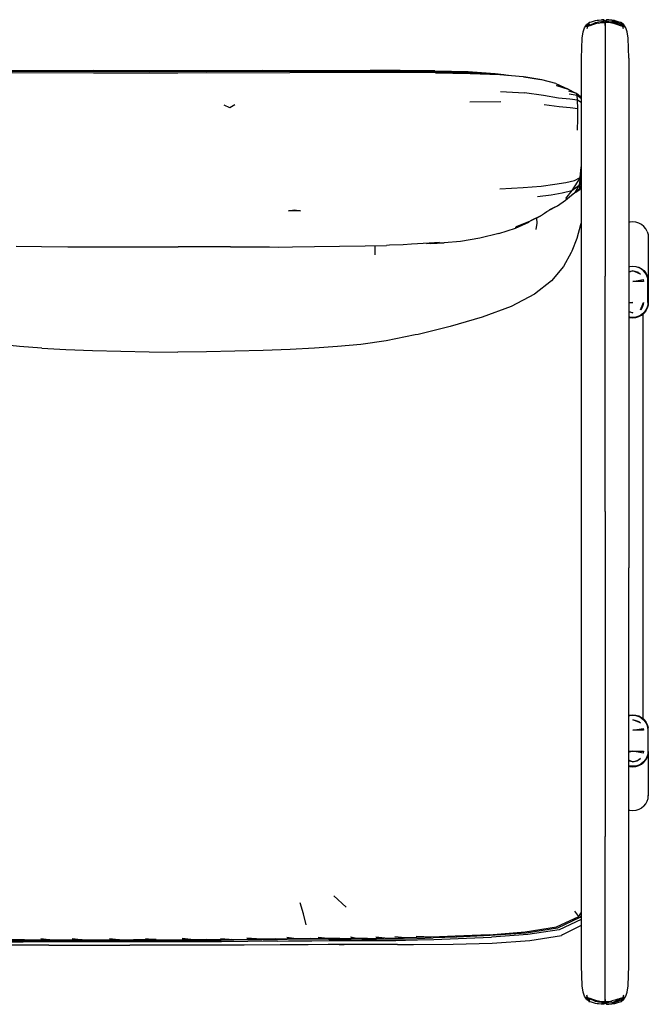
# Model space of a CAD drawing. Units: metres. Extents: x -1.23 to 1.23, y -0.48 to 0.48.
# Drawn here: x 0.62 to 1.23, y -0.48 to 0.48 of the extents above; entities that cross this region are included whole.
import ezdxf

# ---------------------------------------------------------------- set-up
doc = ezdxf.new("R2010")
doc.units = ezdxf.units.M
doc.header["$MEASUREMENT"] = 0

# ---------------------------------------------------------------- blocks, each defined once
blk = doc.blocks.new('66a554b5-d3e7-4b74-85b6-5cba14cc6b2c')
for p, q in [((1.17319, 0.47196), (1.17259, 0.46983)), ((1.17512, 0.47635), (1.17506, 0.47617)), ((1.18897, 0.47834), (1.18897, 0.47837)), ((1.19005, 0.47736), (1.19005, 0.47737)), ((1.19042, 0.47418), (1.19042, 0.47606)), ((1.19046, 0.47333), (1.19078, 0.47472)), ((1.20571, 0.47635), (1.20572, 0.47634)), ((0.69301, 0.42846), (0.58809, 0.42867)), ((0.91026, 0.42827), (0.63997, 0.42827)), ((1.02479, 0.42891), (0.99129, 0.42914)), ((1.0886, 0.40863), (1.11208, 0.40742)), ((1.15434, 0.4111), (1.15366, 0.4114)), ((1.16714, 0.40165), (1.16707, 0.40225)), ((1.16714, 0.40206), (1.16707, 0.40225)), ((1.08886, 0.39881), (1.05889, 0.39831)), ((1.19042, 0.40115), (1.19042, 0.2294)), ((1.16179, 0.31091), (1.15833, 0.30846)), ((1.21353, 0.28749), (1.21353, -0.0543)), ((0.96668, 0.2587), (0.96642, 0.24993)), ((1.23235, 0.26729), (1.23235, 0.22441)), ((1.22184, 0.2332), (1.22075, 0.23287)), ((1.22238, 0.23291), (1.22138, 0.23261)), ((1.22266, 0.23276), (1.22171, 0.23247)), ((1.22656, 0.23583), (1.2263, 0.23561)), ((1.22664, 0.23533), (1.22691, 0.23555)), ((1.22681, 0.23519), (1.22707, 0.23541)), ((1.19042, 0.00046), (1.19042, 0.2294)), ((1.21379, 0.19506), (1.21736, 0.19358)), ((1.22742, -0.20131), (1.22742, 0.1928)), ((1.21449, 0.18941), (1.21379, 0.18963)), ((1.1673, -0.19816), (1.1673, 0.14112)), ((1.19042, 0.00046), (1.19042, -0.16912)), ((1.21353, -0.19816), (1.21353, -0.0543)), ((1.19042, -0.16912), (1.19042, -0.31553)), ((1.21353, -0.31553), (1.21353, -0.19816)), ((1.23234, -0.23291), (1.23234, -0.2758)), ((1.21379, -0.24143), (1.21397, -0.24138)), ((1.22176, -0.24169), (1.22184, -0.24171)), ((1.22238, -0.24142), (1.22223, -0.24137)), ((1.22266, -0.24127), (1.22247, -0.24121)), ((1.22384, -0.24565), (1.22403, -0.24593)), ((1.22533, -0.24524), (1.22505, -0.24501)), ((1.2263, -0.24412), (1.22656, -0.24433)), ((1.2269, -0.24405), (1.22664, -0.24384)), ((1.22681, -0.2437), (1.22707, -0.24391)), ((1.21443, -0.29017), (1.21379, -0.28997)), ((1.19042, -0.4622), (1.19042, -0.31553)), ((0.93882, -0.384), (0.92671, -0.37296)), ((1.16707, -0.39599), (1.14564, -0.40601)), ((0.62597, -0.41582), (0.57022, -0.41577)), ((0.7208, -0.41794), (0.62493, -0.41794)), ((0.70851, -0.41646), (0.66244, -0.41646)), ((0.74388, -0.41646), (0.70851, -0.41646)), ((0.75625, -0.41794), (0.7208, -0.41794)), ((0.81663, -0.41448), (0.82916, -0.41551)), ((0.97639, -0.41439), (0.96741, -0.41329)), ((0.99556, -0.41405), (0.98591, -0.41311)), ((1.17319, -0.47196), (1.17259, -0.46982)), ((1.17512, -0.47635), (1.17506, -0.47617)), ((1.18673, -0.47693), (1.18898, -0.47715)), ((1.18897, -0.47834), (1.18897, -0.47837)), ((1.19042, -0.47606), (1.19043, -0.47606)), ((1.20572, -0.47634), (1.20571, -0.47635)), ((1.20824, -0.46982), (1.20765, -0.47196))]:
    blk.add_line(p, q)
for points in [[(1.16908, 0.46676, 0), (1.17038, 0.47058, 0), (1.17228, 0.47372, 0), (1.17496, 0.47575, 0)], [(1.17536, 0.47262, 0), (1.17319, 0.47196, 0), (1.17206, 0.47209, 0), (1.17225, 0.47321, 0)], [(1.17246, 0.47411, 0), (1.17228, 0.47372, 0), (1.17225, 0.47321, 0)], [(1.1736, 0.47343, 0), (1.17307, 0.47279, 0), (1.17388, 0.47278, 0), (1.17578, 0.47356, 0), (1.1783, 0.47469, 0), (1.18101, 0.47569, 0), (1.18385, 0.47644, 0), (1.18673, 0.47693, 0), (1.18898, 0.47716, 0)], [(1.17426, 0.47294, 0), (1.1736, 0.47343, 0), (1.17557, 0.47438, 0)], [(1.17496, 0.47575, 0), (1.17797, 0.47694, 0), (1.18089, 0.4777, 0), (1.18379, 0.47821, 0)], [(1.18379, 0.47523, 0), (1.1809, 0.47453, 0), (1.17809, 0.47362, 0), (1.17536, 0.47262, 0)], [(1.18255, 0.47801, 0), (1.18379, 0.47824, 0), (1.1867, 0.47856, 0), (1.18897, 0.47837, 0), (1.19005, 0.47737, 0), (1.19008, 0.47725, 0)], [(1.18379, 0.47821, 0), (1.1867, 0.47854, 0), (1.18897, 0.47834, 0), (1.18672, 0.47841, 0), (1.18898, 0.47827, 0), (1.19006, 0.47736, 0), (1.19042, 0.47601, 0)], [(1.18379, 0.47523, 0), (1.1867, 0.47569, 0), (1.18897, 0.47591, 0), (1.19005, 0.47593, 0), (1.19042, 0.4759, 0)], [(1.18898, 0.47716, 0), (1.18898, 0.4775, 0), (1.18898, 0.47827, 0), (1.18897, 0.47834, 0)], [(1.19006, 0.47716, 0), (1.19042, 0.47711, 0), (1.19006, 0.47715, 0), (1.18898, 0.47716, 0)], [(1.19006, 0.47609, 0), (1.19042, 0.47606, 0), (1.19042, 0.4771, 0), (1.19072, 0.47714, 0), (1.19042, 0.47711, 0)], [(1.19013, 0.47334, 0), (1.19006, 0.47339, 0), (1.19042, 0.47398, 0)], [(1.19011, 0.47714, 0), (1.19042, 0.4771, 0), (1.19011, 0.47715, 0)], [(1.1904, 0.47606, 0), (1.19042, 0.47606, 0), (1.19043, 0.47606, 0)], [(1.19185, 0.47827, 0), (1.19078, 0.47736, 0), (1.19042, 0.47601, 0)], [(1.19042, 0.47711, 0), (1.19078, 0.47715, 0), (1.19042, 0.47711, 0), (1.19042, 0.47606, 0), (1.19078, 0.47609, 0)], [(1.19042, 0.47601, 0), (1.19042, 0.47553, 0), (1.19042, 0.47474, 0)], [(1.19993, 0.47453, 0), (1.19704, 0.47523, 0), (1.19413, 0.47569, 0), (1.19186, 0.47591, 0), (1.19078, 0.47593, 0), (1.19042, 0.4759, 0)], [(1.19042, 0.47474, 0), (1.19042, 0.47398, 0), (1.19042, 0.47313, 0)], [(1.19042, 0.47333, 0), (1.19042, 0.46943, 0), (1.19042, 0.46225, 0), (1.19042, 0.40115, 0)], [(1.19951, 0.47789, 0), (1.19704, 0.47824, 0), (1.19413, 0.47856, 0), (1.19186, 0.47837, 0), (1.19078, 0.47737, 0), (1.19076, 0.47729, 0)], [(1.19078, 0.47573, 0), (1.19078, 0.47672, 0), (1.19078, 0.47736, 0)], [(1.19078, 0.47716, 0), (1.19185, 0.47716, 0), (1.19411, 0.47693, 0), (1.19698, 0.47644, 0)], [(1.19185, 0.47827, 0), (1.19413, 0.47854, 0), (1.19704, 0.47821, 0), (1.19995, 0.4777, 0), (1.20287, 0.47694, 0), (1.20587, 0.47575, 0)], [(1.19185, 0.47716, 0), (1.19185, 0.4775, 0), (1.19185, 0.47827, 0), (1.19186, 0.47834, 0), (1.19186, 0.47837, 0)], [(1.20259, 0.47538, 0), (1.19982, 0.47634, 0), (1.19698, 0.47713, 0)], [(1.19698, 0.47644, 0), (1.19982, 0.47569, 0), (1.20253, 0.47469, 0), (1.20505, 0.47356, 0)], [(1.20765, 0.47196, 0), (1.20547, 0.47262, 0), (1.20274, 0.47362, 0), (1.19993, 0.47453, 0)], [(1.20505, 0.47356, 0), (1.20695, 0.47278, 0), (1.20776, 0.47279, 0), (1.20724, 0.47343, 0), (1.20526, 0.47438, 0), (1.20259, 0.47538, 0)], [(1.21327, 0.44118, 0), (1.21269, 0.46055, 0), (1.21176, 0.46676, 0), (1.21046, 0.47058, 0), (1.20855, 0.47372, 0), (1.20587, 0.47575, 0)], [(1.20824, 0.46983, 0), (1.20765, 0.47196, 0), (1.20877, 0.47209, 0)], [(1.20829, 0.47428, 0), (1.20838, 0.47411, 0), (1.20855, 0.47372, 0), (1.20858, 0.47321, 0), (1.20877, 0.47209, 0)], [(1.16756, 0.44118, 0), (1.16814, 0.46055, 0), (1.16908, 0.46676, 0)], [(1.1673, 0.14112, 0), (1.16733, 0.40108, 0), (1.16756, 0.44118, 0)], [(1.21327, 0.44118, 0), (1.2135, 0.40108, 0), (1.21353, 0.28749, 0)], [(0.41061, 0.41643, 0), (0.42324, 0.42017, 0), (0.43978, 0.42289, 0), (0.42425, 0.42049, 0), (0.44012, 0.42331, 0), (0.46226, 0.42522, 0), (0.49092, 0.42636, 0), (0.52482, 0.42691, 0), (0.55875, 0.4271, 0), (0.61422, 0.42713, 0), (0.69302, 0.42705, 0)], [(0.63997, 0.42827, 0), (0.58809, 0.42829, 0), (0.55894, 0.42824, 0)], [(0.693, 0.42913, 0), (0.66611, 0.429, 0), (0.58809, 0.42916, 0)], [(0.99129, 0.42914, 0), (0.96214, 0.42916, 0), (0.88412, 0.429, 0), (0.85723, 0.42913, 0), (0.80251, 0.42899, 0), (0.77512, 0.42896, 0), (0.693, 0.42913, 0)], [(0.69301, 0.42846, 0), (0.74772, 0.42835, 0), (0.72032, 0.42861, 0), (0.77512, 0.42851, 0), (0.82991, 0.42861, 0)], [(0.69302, 0.42705, 0), (0.72018, 0.427, 0), (0.74781, 0.42697, 0)], [(0.74781, 0.42697, 0), (0.77512, 0.42695, 0), (0.8841, 0.42708, 0)], [(0.82991, 0.42861, 0), (0.80251, 0.42835, 0), (0.96214, 0.42867, 0), (0.99129, 0.42865, 0), (1.02478, 0.42842, 0), (1.05728, 0.42759, 0), (1.08332, 0.42579, 0)], [(1.02541, 0.42691, 0), (0.99148, 0.4271, 0), (0.9622, 0.42714, 0), (0.8841, 0.42708, 0)], [(0.91026, 0.42827, 0), (0.96214, 0.42829, 0), (0.99129, 0.42824, 0), (1.02478, 0.42799, 0), (1.05722, 0.42715, 0), (1.07434, 0.42595, 0)], [(1.02479, 0.42891, 0), (1.05739, 0.42807, 0), (1.08363, 0.42626, 0), (1.09657, 0.4245, 0)], [(1.02541, 0.42691, 0), (1.05932, 0.42636, 0), (1.08808, 0.42522, 0)], [(1.08418, 0.42546, 0), (1.08307, 0.42561, 0), (1.0572, 0.42744, 0), (1.08332, 0.42579, 0)], [(1.09208, 0.42489, 0), (1.08354, 0.42603, 0), (1.09443, 0.42468, 0)], [(1.08808, 0.42522, 0), (1.11071, 0.42331, 0), (1.12767, 0.42047, 0)], [(1.14255, 0.41639, 0), (1.12897, 0.42015, 0), (1.11142, 0.42288, 0), (1.12767, 0.42047, 0)], [(1.14255, 0.41639, 0), (1.15366, 0.4114, 0), (1.14328, 0.41473, 0), (1.15434, 0.4111, 0), (1.16112, 0.40762, 0)], [(1.16713, 0.39817, 0), (1.16359, 0.40024, 0), (1.15603, 0.40119, 0), (1.14498, 0.40223, 0), (1.13058, 0.40474, 0), (1.11208, 0.40742, 0)], [(1.15467, 0.4095, 0), (1.16248, 0.40723, 0), (1.1665, 0.40374, 0)], [(1.1553, 0.40642, 0), (1.16306, 0.4051, 0), (1.16248, 0.40723, 0)], [(1.16379, 0.39239, 0), (1.16359, 0.40024, 0), (1.16306, 0.4051, 0), (1.16707, 0.40225, 0), (1.1665, 0.40374, 0)], [(0.8305, 0.3957, 0), (0.82563, 0.39274, 0), (0.82021, 0.39544, 0)], [(1.13128, 0.39608, 0), (1.14575, 0.39416, 0), (1.15651, 0.39324, 0), (1.16379, 0.39239, 0)], [(1.16362, 0.37103, 0), (1.16374, 0.38234, 0), (1.16379, 0.39239, 0)], [(1.16047, 0.32235, 0), (1.16604, 0.32514, 0), (1.16709, 0.33512, 0), (1.16711, 0.33545, 0)], [(1.16711, 0.32911, 0), (1.16604, 0.32514, 0), (1.15809, 0.31254, 0), (1.16516, 0.31774, 0), (1.16078, 0.31055, 0)], [(1.16711, 0.3262, 0), (1.16604, 0.32514, 0), (1.16516, 0.31774, 0), (1.1671, 0.32321, 0)], [(1.0879, 0.31427, 0), (1.11069, 0.3153, 0), (1.12813, 0.31684, 0), (1.14156, 0.3186, 0), (1.15225, 0.32032, 0), (1.16047, 0.32235, 0)], [(1.15587, 0.30636, 0), (1.16078, 0.31055, 0), (1.16543, 0.31407, 0), (1.1671, 0.31807, 0)], [(1.1671, 0.31971, 0), (1.16516, 0.31774, 0), (1.16543, 0.31407, 0), (1.1671, 0.31576, 0)], [(1.12454, 0.30659, 0), (1.13787, 0.30836, 0), (1.14869, 0.31039, 0), (1.15809, 0.31254, 0), (1.15175, 0.30476, 0)], [(1.14148, 0.29634, 0), (1.13636, 0.29389, 0), (1.14396, 0.29758, 0), (1.15183, 0.303, 0), (1.15587, 0.30636, 0)], [(1.16179, 0.31091, 0), (1.1658, 0.31349, 0), (1.1671, 0.31472, 0)], [(0.89425, 0.29292, 0), (0.88274, 0.29266, 0), (0.88841, 0.29358, 0), (0.89425, 0.29292, 0)], [(1.12952, 0.28915, 0), (1.12863, 0.28836, 0), (1.11797, 0.28308, 0), (1.12805, 0.28797, 0), (1.11763, 0.28257, 0), (1.10384, 0.27727, 0)], [(1.12952, 0.28915, 0), (1.13142, 0.29045, 0), (1.13386, 0.29203, 0), (1.14148, 0.29634, 0)], [(1.08717, 0.27059, 0), (1.10319, 0.27607, 0), (1.11628, 0.28188, 0), (1.10322, 0.27642, 0), (1.11635, 0.28203, 0)], [(1.11635, 0.28203, 0), (1.10352, 0.27687, 0), (1.11696, 0.28227, 0), (1.10384, 0.27727, 0)], [(1.12375, 0.28575, 0), (1.12391, 0.2809, 0), (1.12289, 0.27474, 0)], [(1.16282, 0.26586, 0), (1.16316, 0.26634, 0), (1.16673, 0.27935, 0), (1.16704, 0.28079, 0)], [(1.23124, 0.27268, 0), (1.22985, 0.27527, 0), (1.22798, 0.27755, 0), (1.22571, 0.27942, 0), (1.22311, 0.28081, 0), (1.22029, 0.28166, 0), (1.21736, 0.28195, 0), (1.21443, 0.28166, 0), (1.21379, 0.28147, 0)], [(1.08717, 0.27059, 0), (1.06868, 0.26603, 0), (1.04992, 0.26308, 0)], [(1.23124, 0.27268, 0), (1.23209, 0.26986, 0), (1.23235, 0.26729, 0)], [(0.87317, 0.25755, 0), (0.88641, 0.25769, 0), (0.90782, 0.25799, 0), (0.93236, 0.25829, 0), (0.95719, 0.25865, 0), (0.9779, 0.25898, 0)], [(0.99426, 0.25975, 0), (0.98089, 0.25931, 0), (0.9779, 0.25898, 0)], [(1.01663, 0.2611, 0), (1.02935, 0.26192, 0), (1.01948, 0.26148, 0), (1.00228, 0.26041, 0), (0.99426, 0.25975, 0)], [(1.04992, 0.26308, 0), (1.0341, 0.26176, 0), (1.03266, 0.26145, 0), (1.02081, 0.26114, 0), (1.0341, 0.26176, 0), (1.0234, 0.26137, 0), (1.01663, 0.2611, 0)], [(1.16282, 0.26586, 0), (1.1581, 0.25351, 0), (1.15745, 0.25232, 0), (1.14979, 0.23853, 0), (1.13837, 0.22486, 0), (1.12173, 0.21182, 0)], [(0.6179, 0.25829, 0), (0.64274, 0.25799, 0), (0.66825, 0.25776, 0), (0.69478, 0.25766, 0), (0.72178, 0.25764, 0), (0.74864, 0.25763, 0), (0.77538, 0.25764, 0)], [(0.82636, 0.25766, 0), (0.80179, 0.25765, 0), (0.77538, 0.25764, 0)], [(0.82636, 0.25766, 0), (0.84764, 0.25767, 0), (0.86422, 0.25761, 0), (0.87317, 0.25755, 0)], [(1.21379, 0.23858, 0), (1.21443, 0.23877, 0), (1.21736, 0.23906, 0)], [(1.21379, 0.23846, 0), (1.21445, 0.23866, 0), (1.21736, 0.23895, 0)], [(1.23204, 0.2035, 0), (1.23204, 0.22435, 0), (1.2318, 0.22687, 0), (1.23096, 0.22964, 0), (1.2296, 0.23218, 0), (1.22777, 0.23441, 0), (1.22554, 0.23624, 0), (1.22299, 0.2376, 0), (1.22023, 0.23844, 0), (1.21736, 0.23872, 0), (1.21449, 0.23844, 0), (1.21379, 0.23823, 0)], [(1.21379, 0.2336, 0), (1.21536, 0.23408, 0), (1.21736, 0.23428, 0), (1.21379, 0.23319, 0)], [(1.21736, 0.23906, 0), (1.22029, 0.23877, 0), (1.22311, 0.23792, 0), (1.22571, 0.23653, 0), (1.22798, 0.23466, 0), (1.22985, 0.23239, 0), (1.23124, 0.22979, 0)], [(1.21736, 0.23895, 0), (1.22027, 0.23866, 0), (1.22307, 0.23781, 0), (1.22565, 0.23643, 0), (1.22792, 0.23458, 0)], [(1.21937, 0.23408, 0), (1.22129, 0.23349, 0), (1.22307, 0.23254, 0), (1.22462, 0.23127, 0), (1.21736, 0.23428, 0), (1.21937, 0.23408, 0)], [(1.23115, 0.22974, 0), (1.22977, 0.23232, 0), (1.22792, 0.23458, 0)], [(1.23124, 0.22979, 0), (1.23209, 0.22697, 0), (1.23235, 0.22441, 0), (1.23235, 0.20352, 0), (1.23209, 0.20096, 0), (1.23124, 0.19814, 0), (1.22985, 0.19554, 0)], [(1.23115, 0.22974, 0), (1.232, 0.22694, 0), (1.23226, 0.22438, 0), (1.23226, 0.20351, 0)], [(1.22744, 0.22601, 0), (1.22762, 0.22414, 0), (1.21736, 0.22414, 0), (1.22744, 0.22601, 0)], [(1.12173, 0.21182, 0), (1.09919, 0.19986, 0), (1.07092, 0.18934, 0), (1.03969, 0.18025, 0)], [(1.21379, 0.20371, 0), (1.21736, 0.20371, 0), (1.21379, 0.20305, 0)], [(1.23204, 0.2035, 0), (1.2318, 0.20098, 0), (1.23096, 0.19822, 0), (1.2296, 0.19567, 0), (1.22777, 0.19344, 0), (1.22554, 0.19161, 0), (1.22299, 0.19025, 0), (1.22023, 0.18941, 0), (1.21736, 0.18913, 0), (1.21449, 0.18941, 0)], [(1.22744, 0.20184, 0), (1.22685, 0.19992, 0), (1.2259, 0.19814, 0), (1.22462, 0.19658, 0), (1.22762, 0.20371, 0), (1.22744, 0.20184, 0)], [(1.23226, 0.20351, 0), (1.23201, 0.20095, 0), (1.23116, 0.19815, 0)], [(1.21736, 0.19358, 0), (1.21536, 0.19377, 0), (1.21379, 0.19425, 0)], [(1.22308, 0.19007, 0), (1.22566, 0.19145, 0), (1.22792, 0.19331, 0), (1.22978, 0.19557, 0), (1.23116, 0.19815, 0)], [(1.22985, 0.19554, 0), (1.22798, 0.19327, 0), (1.22571, 0.1914, 0), (1.22311, 0.19001, 0)], [(1.22308, 0.19007, 0), (1.22028, 0.18922, 0), (1.21736, 0.18893, 0), (1.21445, 0.18922, 0), (1.21379, 0.18942, 0)], [(1.21379, 0.18935, 0), (1.21443, 0.18916, 0), (1.21736, 0.18887, 0), (1.22029, 0.18916, 0), (1.22311, 0.19001, 0)], [(1.03969, 0.18025, 0), (1.00869, 0.17263, 0), (1.0057, 0.17224, 0), (0.97751, 0.16631, 0), (0.95288, 0.16289, 0), (0.93036, 0.16091, 0), (0.90795, 0.15922, 0), (0.88416, 0.15781, 0), (0.85805, 0.15686, 0), (0.83056, 0.1562, 0), (0.80284, 0.15563, 0), (0.77512, 0.15537, 0)], [(0.64306, 0.15926, 0), (0.62136, 0.161, 0), (0.59956, 0.16301, 0), (0.57551, 0.16642, 0)], [(0.64306, 0.15926, 0), (0.66632, 0.15782, 0), (0.69221, 0.15686, 0), (0.71967, 0.1562, 0), (0.74739, 0.15563, 0), (0.77512, 0.15537, 0)], [(1.16814, -0.46051, 0), (1.16756, -0.44081, 0), (1.16733, -0.39998, 0), (1.1673, -0.19816, 0)], [(1.21379, -0.19786, 0), (1.21443, -0.19766, 0), (1.21736, -0.19737, 0), (1.22029, -0.19766, 0)], [(1.22028, -0.19772, 0), (1.21736, -0.19743, 0), (1.21445, -0.19772, 0), (1.21379, -0.19792, 0)], [(1.21379, -0.19813, 0), (1.21449, -0.19792, 0), (1.21736, -0.19764, 0), (1.22023, -0.19792, 0), (1.22299, -0.19876, 0), (1.22554, -0.20012, 0), (1.22777, -0.20195, 0), (1.2296, -0.20418, 0), (1.23096, -0.20672, 0), (1.2318, -0.20948, 0), (1.23204, -0.212, 0)], [(1.22978, -0.20408, 0), (1.22792, -0.20181, 0), (1.22566, -0.19995, 0), (1.22308, -0.19857, 0), (1.22028, -0.19772, 0)], [(1.22029, -0.19766, 0), (1.22311, -0.19852, 0), (1.22571, -0.1999, 0), (1.22798, -0.20177, 0)], [(1.21379, -0.24708, 0), (1.21443, -0.24728, 0), (1.21736, -0.24757, 0), (1.22029, -0.24728, 0), (1.22311, -0.24642, 0), (1.22571, -0.24504, 0), (1.22798, -0.24317, 0), (1.22985, -0.24089, 0), (1.23124, -0.2383, 0), (1.23209, -0.23548, 0), (1.23234, -0.23291, 0), (1.23234, -0.21203, 0), (1.23209, -0.20946, 0)], [(1.21936, -0.20228, 0), (1.22129, -0.20286, 0), (1.22307, -0.20381, 0), (1.22462, -0.20509, 0), (1.21736, -0.20208, 0), (1.21936, -0.20228, 0)], [(1.22762, -0.21222, 0), (1.21736, -0.21222, 0), (1.22743, -0.21035, 0), (1.22762, -0.21222, 0)], [(1.22798, -0.20177, 0), (1.22985, -0.20405, 0), (1.23124, -0.20665, 0), (1.23209, -0.20946, 0)], [(1.23225, -0.23289, 0), (1.23226, -0.21201, 0), (1.23201, -0.20946, 0), (1.23116, -0.20666, 0), (1.22978, -0.20408, 0)], [(1.23204, -0.212, 0), (1.23204, -0.23286, 0), (1.2318, -0.23538, 0), (1.23096, -0.23814, 0), (1.2296, -0.24069, 0), (1.22777, -0.24292, 0), (1.22554, -0.24475, 0), (1.22299, -0.24611, 0), (1.22023, -0.24694, 0), (1.21736, -0.24723, 0), (1.21449, -0.24694, 0), (1.21379, -0.24673, 0)], [(1.21379, -0.23264, 0), (1.21736, -0.23264, 0), (1.21379, -0.23331, 0)], [(1.22743, -0.23451, 0), (1.21736, -0.23264, 0), (1.22762, -0.23264, 0), (1.22743, -0.23451, 0)], [(1.23225, -0.23289, 0), (1.232, -0.23544, 0), (1.23115, -0.23824, 0), (1.22977, -0.24082, 0)], [(1.21379, -0.2413, 0), (1.21736, -0.24278, 0), (1.21536, -0.24258, 0), (1.21379, -0.24211, 0)], [(1.22027, -0.24716, 0), (1.21736, -0.24745, 0), (1.21445, -0.24716, 0), (1.21379, -0.24696, 0)], [(1.21936, -0.24258, 0), (1.21736, -0.24278, 0), (1.22129, -0.242, 0), (1.21936, -0.24258, 0)], [(1.22565, -0.24494, 0), (1.22307, -0.24632, 0), (1.22027, -0.24716, 0)], [(1.22307, -0.24105, 0), (1.22129, -0.242, 0), (1.22462, -0.23977, 0), (1.22307, -0.24105, 0)], [(1.22565, -0.24494, 0), (1.22791, -0.24308, 0), (1.22977, -0.24082, 0)], [(1.22798, -0.28606, 0), (1.22985, -0.28378, 0), (1.23124, -0.28118, 0), (1.23209, -0.27837, 0), (1.23234, -0.2758, 0), (1.23234, -0.27569, 0)], [(1.22798, -0.28606, 0), (1.22571, -0.28792, 0), (1.22311, -0.28931, 0), (1.22029, -0.29017, 0), (1.21736, -0.29045, 0), (1.21443, -0.29017, 0)], [(1.19995, -0.4777, 0), (1.20287, -0.47694, 0), (1.20587, -0.47575, 0), (1.20855, -0.47372, 0), (1.21046, -0.47058, 0), (1.21176, -0.46675, 0), (1.21269, -0.46051, 0), (1.21327, -0.44081, 0), (1.2135, -0.39998, 0), (1.21353, -0.31553, 0)], [(0.38512, -0.37597, 0), (0.38661, -0.38464, 0), (0.39725, -0.40305, 0), (0.41674, -0.41312, 0), (0.44295, -0.41714, 0), (0.47287, -0.4182, 0), (0.5364, -0.41793, 0), (0.62493, -0.41794, 0)], [(0.89991, -0.40117, 0), (0.8972, -0.39077, 0), (0.89401, -0.37985, 0)], [(1.11272, -0.40826, 0), (1.14306, -0.40327, 0), (1.16484, -0.39305, 0), (1.16707, -0.38975, 0)], [(1.16055, -0.388, 0), (1.16363, -0.39181, 0), (1.16484, -0.39305, 0)], [(1.16707, -0.39256, 0), (1.16596, -0.39422, 0), (1.14413, -0.40441, 0)], [(0.98853, -0.42045, 0), (1.00411, -0.42053, 0), (1.04274, -0.42003, 0), (1.08052, -0.41907, 0), (1.11714, -0.41657, 0), (1.14796, -0.41156, 0)], [(1.07775, -0.41087, 0), (1.04457, -0.41231, 0), (1.022, -0.41321, 0), (1.00689, -0.41258, 0)], [(1.14413, -0.40441, 0), (1.1137, -0.4093, 0), (1.07861, -0.41181, 0), (1.04629, -0.41314, 0), (1.02311, -0.41395, 0)], [(1.04563, -0.41227, 0), (1.07775, -0.41087, 0), (1.11272, -0.40826, 0)], [(1.14564, -0.40601, 0), (1.11519, -0.41085, 0), (1.08, -0.41332, 0)], [(1.16709, -0.40205, 0), (1.14902, -0.41093, 0), (1.14796, -0.41156, 0)], [(0.47411, -0.41666, 0), (0.53738, -0.41644, 0), (0.66244, -0.41646, 0)], [(0.62597, -0.41582, 0), (0.6419, -0.41564, 0), (0.65072, -0.41564, 0)], [(0.64197, -0.41468, 0), (0.65242, -0.41583, 0), (0.66198, -0.41583, 0)], [(0.66198, -0.41583, 0), (0.67256, -0.41564, 0), (0.68198, -0.41564, 0)], [(0.67227, -0.41468, 0), (0.68387, -0.41583, 0), (0.69621, -0.41583, 0)], [(0.69621, -0.41583, 0), (0.70854, -0.41564, 0), (0.71853, -0.41564, 0)], [(0.70854, -0.41469, 0), (0.72049, -0.41583, 0), (0.73199, -0.41583, 0)], [(0.75397, -0.41564, 0), (0.74382, -0.41564, 0), (0.73199, -0.41583, 0)], [(0.74367, -0.41468, 0), (0.75598, -0.41583, 0), (0.76807, -0.41583, 0)], [(0.74388, -0.41646, 0), (0.77934, -0.41645, 0), (0.79086, -0.41642, 0), (0.80379, -0.41635, 0), (0.81706, -0.41625, 0)], [(0.87206, -0.41711, 0), (0.85813, -0.41731, 0), (0.84324, -0.41748, 0), (0.8175, -0.41774, 0), (0.80416, -0.41784, 0), (0.7911, -0.41791, 0), (0.77947, -0.41794, 0), (0.75625, -0.41794, 0)], [(0.76807, -0.41583, 0), (0.77931, -0.41564, 0), (0.78877, -0.41561, 0)], [(0.80343, -0.41572, 0), (0.79063, -0.41579, 0), (0.77922, -0.41468, 0)], [(0.80343, -0.41572, 0), (0.81691, -0.41544, 0), (0.82715, -0.41534, 0)], [(0.93179, -0.42035, 0), (0.93681, -0.42058, 0), (0.92134, -0.4205, 0), (0.90181, -0.4206, 0), (0.87464, -0.42076, 0), (0.83957, -0.42099, 0), (0.80365, -0.42116, 0)], [(0.92159, -0.4152, 0), (0.90477, -0.41533, 0), (0.89789, -0.41539, 0), (0.88143, -0.41555, 0), (0.87022, -0.41568, 0), (0.8566, -0.41584, 0), (0.8296, -0.41613, 0), (0.81706, -0.41625, 0)], [(0.82916, -0.41551, 0), (0.84226, -0.41519, 0), (0.85379, -0.41506, 0)], [(0.86962, -0.41506, 0), (0.85603, -0.41521, 0), (0.84201, -0.41423, 0)], [(0.86962, -0.41506, 0), (0.88123, -0.41475, 0), (0.88868, -0.41467, 0)], [(0.87206, -0.41711, 0), (0.8825, -0.41694, 0), (0.89089, -0.41691, 0), (0.89823, -0.41688, 0), (0.90521, -0.41682, 0), (0.92206, -0.41669, 0)], [(0.90419, -0.41469, 0), (0.89011, -0.41483, 0), (0.881, -0.41378, 0)], [(0.90419, -0.41469, 0), (0.912, -0.41445, 0), (0.9196, -0.41439, 0)], [(0.93263, -0.41449, 0), (0.92103, -0.41456, 0), (0.91164, -0.41348, 0)], [(0.92159, -0.4152, 0), (0.9333, -0.41513, 0), (0.94369, -0.4151, 0), (0.9496, -0.41508, 0), (0.95396, -0.41509, 0), (0.96023, -0.41509, 0), (0.96828, -0.4151, 0), (0.9772, -0.41506, 0), (0.98648, -0.41495, 0), (0.99605, -0.41476, 0)], [(0.92206, -0.41669, 0), (0.9339, -0.41662, 0), (0.94432, -0.41655, 0), (0.95002, -0.41649, 0), (0.95434, -0.41655, 0), (0.96076, -0.41659, 0), (0.96896, -0.4166, 0), (0.97785, -0.41656, 0), (0.98699, -0.41645, 0)], [(0.98853, -0.42045, 0), (0.96852, -0.42046, 0), (0.94625, -0.42041, 0), (0.93179, -0.42035, 0)], [(0.93263, -0.41449, 0), (0.94348, -0.41428, 0), (0.94811, -0.41428, 0)], [(0.95953, -0.41444, 0), (0.949, -0.41444, 0), (0.94296, -0.41331, 0)], [(0.95953, -0.41444, 0), (0.96792, -0.41427, 0), (0.9752, -0.41424, 0)], [(0.97639, -0.41439, 0), (0.98629, -0.41411, 0), (0.9945, -0.41395, 0)], [(0.98699, -0.41645, 0), (0.99647, -0.41627, 0), (1.00795, -0.41597, 0), (1.02389, -0.41545, 0)], [(1.02085, -0.41316, 0), (1.00727, -0.41361, 0), (0.99556, -0.41405, 0)], [(0.99605, -0.41476, 0), (1.00746, -0.41446, 0), (1.02311, -0.41395, 0)], [(1.02389, -0.41545, 0), (1.04745, -0.41463, 0), (1.08, -0.41332, 0)], [(0.64969, -0.42121, 0), (0.6267, -0.4212, 0), (0.59764, -0.42119, 0)], [(0.64969, -0.42121, 0), (0.66189, -0.42118, 0), (0.67452, -0.42119, 0), (0.69505, -0.4212, 0), (0.71576, -0.42121, 0), (0.72855, -0.42118, 0)], [(0.80365, -0.42116, 0), (0.77139, -0.42118, 0), (0.74401, -0.42119, 0), (0.72855, -0.42118, 0)], [(1.17228, -0.47372, 0), (1.17038, -0.47058, 0), (1.16908, -0.46675, 0), (1.16814, -0.46051, 0)], [(1.19042, -0.47333, 0), (1.19042, -0.46943, 0), (1.19042, -0.4622, 0)], [(1.17319, -0.47196, 0), (1.17206, -0.47209, 0), (1.17225, -0.47321, 0), (1.17228, -0.47372, 0), (1.17246, -0.47411, 0)], [(1.17797, -0.47694, 0), (1.17496, -0.47575, 0), (1.17228, -0.47372, 0)], [(1.1783, -0.47469, 0), (1.17578, -0.47356, 0), (1.17388, -0.47278, 0), (1.17307, -0.47279, 0), (1.1736, -0.47343, 0)], [(1.17319, -0.47196, 0), (1.17536, -0.47262, 0), (1.17809, -0.47362, 0), (1.1809, -0.47453, 0), (1.18379, -0.47522, 0), (1.1867, -0.47568, 0)], [(1.17426, -0.47294, 0), (1.1736, -0.47343, 0), (1.17557, -0.47438, 0)], [(1.18897, -0.47834, 0), (1.1867, -0.47853, 0), (1.18379, -0.47821, 0), (1.18089, -0.4777, 0), (1.17797, -0.47694, 0)], [(1.18673, -0.47693, 0), (1.18385, -0.47644, 0), (1.18101, -0.47569, 0), (1.1783, -0.47469, 0)], [(1.19008, -0.47726, 0), (1.19005, -0.47737, 0), (1.18897, -0.47837, 0), (1.1867, -0.47857, 0), (1.18379, -0.47824, 0), (1.18256, -0.47801, 0)], [(1.1867, -0.47568, 0), (1.18897, -0.47591, 0), (1.19005, -0.47593, 0), (1.19042, -0.4759, 0)], [(1.18897, -0.47834, 0), (1.18672, -0.47841, 0), (1.18898, -0.47826, 0), (1.19006, -0.47736, 0)], [(1.19006, -0.47716, 0), (1.19042, -0.4771, 0), (1.19006, -0.47716, 0), (1.18898, -0.47715, 0), (1.18898, -0.4775, 0), (1.18898, -0.47826, 0), (1.18897, -0.47834, 0)], [(1.19013, -0.47334, 0), (1.19006, -0.47339, 0), (1.19042, -0.47398, 0), (1.19042, -0.47313, 0)], [(1.19006, -0.47609, 0), (1.19042, -0.47606, 0), (1.19042, -0.47418, 0)], [(1.19006, -0.47736, 0), (1.19042, -0.47601, 0), (1.19078, -0.47736, 0), (1.19186, -0.47837, 0)], [(1.19078, -0.47609, 0), (1.19042, -0.47606, 0), (1.19042, -0.4771, 0), (1.19011, -0.47714, 0), (1.19042, -0.47711, 0), (1.19072, -0.47715, 0), (1.19042, -0.4771, 0)], [(1.1904, -0.47606, 0), (1.19042, -0.47606, 0), (1.19042, -0.4771, 0)], [(1.19042, -0.47398, 0), (1.19042, -0.47474, 0), (1.19042, -0.47553, 0), (1.19042, -0.47601, 0)], [(1.19042, -0.4759, 0), (1.19078, -0.47593, 0), (1.19186, -0.47591, 0), (1.19413, -0.47568, 0), (1.19704, -0.47522, 0)], [(1.19078, -0.47715, 0), (1.19042, -0.47711, 0), (1.19078, -0.47716, 0), (1.19185, -0.47715, 0)], [(1.19995, -0.4777, 0), (1.19704, -0.47821, 0), (1.19413, -0.47853, 0), (1.19185, -0.47826, 0), (1.19078, -0.47737, 0), (1.19075, -0.47725, 0)], [(1.19078, -0.47573, 0), (1.19078, -0.47671, 0), (1.19078, -0.47736, 0)], [(1.19698, -0.47644, 0), (1.19411, -0.47693, 0), (1.19185, -0.47715, 0), (1.19185, -0.4775, 0), (1.19185, -0.47826, 0), (1.19186, -0.47834, 0), (1.19186, -0.47837, 0)], [(1.19186, -0.47837, 0), (1.19413, -0.47857, 0), (1.19704, -0.47824, 0), (1.19954, -0.47789, 0)], [(1.19698, -0.47712, 0), (1.19982, -0.47634, 0), (1.20259, -0.47538, 0), (1.20526, -0.47438, 0), (1.20724, -0.47343, 0), (1.20776, -0.47279, 0), (1.20695, -0.47278, 0), (1.20505, -0.47356, 0)], [(1.19698, -0.47644, 0), (1.19982, -0.47569, 0), (1.20253, -0.47469, 0), (1.20505, -0.47356, 0)], [(1.20274, -0.47362, 0), (1.19993, -0.47453, 0), (1.19704, -0.47522, 0)], [(1.20274, -0.47362, 0), (1.20547, -0.47262, 0), (1.20765, -0.47196, 0), (1.20877, -0.47209, 0)], [(1.20855, -0.47372, 0), (1.20838, -0.47411, 0), (1.20829, -0.47427, 0)], [(1.20877, -0.47209, 0), (1.20858, -0.47321, 0), (1.20855, -0.47372, 0)]]:
    blk.add_polyline3d(points)

msp = doc.modelspace()

# ---------------------------------------------------------------- block references
msp.add_blockref('66a554b5-d3e7-4b74-85b6-5cba14cc6b2c', (0, 0))

doc.saveas('drawing.dxf')
